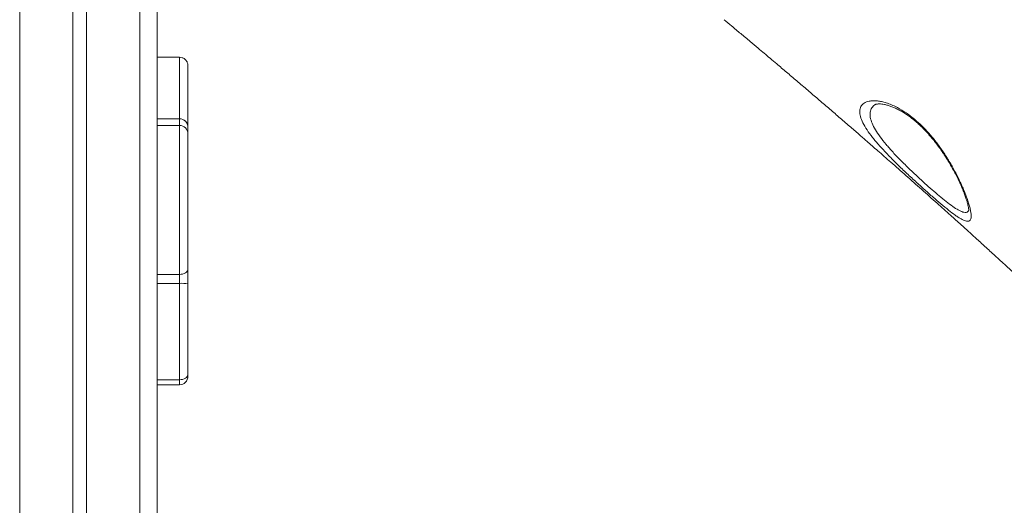
# Model space of a CAD drawing. Units: millimetres. Extents: x -5432 to 41499, y -6117 to 10713.
# Drawn here: x 1849 to 2423, y 5514 to 5797 of the extents above; entities that cross this region are included whole.
import ezdxf

# ---------------------------------------------------------------- set-up
doc = ezdxf.new("R2010")
doc.units = ezdxf.units.MM

msp = doc.modelspace()

# ---------------------------------------------------------------- linework, layer by layer
at = {"color": 7, "linetype": 'Continuous', "lineweight": 15}
for p, q in [((1929.21, 6094.44), (1929.21, 5019.02)), ((1888.21, 6062.04), (1888.21, 5019.02)), ((1880.21, 6057.95), (1880.21, 5019.02)), ((1929.21, 5774.93), (1942.21, 5774.93)), ((1947.21, 5769.92), (1947.21, 5734.6)), ((1942.21, 5739.1), (1929.21, 5739.1)), ((1942.21, 5735.23), (1929.21, 5735.23)), ((1947.21, 5734.6), (1947.21, 5734.1)), ((1947.21, 5734.1), (1947.21, 5730.23)), ((1947.21, 5730.23), (1947.21, 5651.39)), ((1947.21, 5651.39), (1947.21, 5642.94)), ((1942.21, 5643.28), (1942.21, 5648.48)), ((1942.21, 5587.15), (1942.21, 5643.28)), ((1947.21, 5642.94), (1947.21, 5590.31)), ((1942.21, 5584.2), (1942.21, 5587.15)), ((1947.21, 5590.31), (1947.21, 5589.2)), ((1929.21, 5584.2), (1942.21, 5584.2))]:
    msp.add_line(p, q, dxfattribs=at)
at = {"color": 8, "linetype": 'Continuous', "lineweight": 15}
for p, q in [((1919.21, 6084.33), (1919.21, 5019.02)), ((1849.21, 6047.03), (1849.21, 5019.02)), ((1942.21, 5739.1), (1942.21, 5774.93)), ((1942.21, 5735.23), (1942.21, 5739.1)), ((1942.21, 5648.48), (1942.21, 5735.23)), ((1929.21, 5648.48), (1942.21, 5648.48)), ((1929.21, 5643.28), (1942.21, 5643.28)), ((1929.21, 5587.15), (1942.21, 5587.15))]:
    msp.add_line(p, q, dxfattribs=at)
at = {"color": 7, "linetype": 'Continuous', "lineweight": 15, "flags": 128}
for points in [[(1942.21, 5648.48), (1943.18, 5648.53), (1944.12, 5648.7), (1944.98, 5648.97), (1945.74, 5649.33), (1946.36, 5649.77), (1946.83, 5650.28), (1947.11, 5650.82), (1947.21, 5651.39)], [(1942.21, 5587.15), (1943.18, 5587.21), (1944.12, 5587.39), (1944.98, 5587.68), (1945.74, 5588.08), (1946.36, 5588.55), (1946.83, 5589.1), (1947.11, 5589.69), (1947.21, 5590.31)]]:
    msp.add_lwpolyline(points, dxfattribs=at)
at = {"color": 7, "linetype": 'Continuous', "lineweight": 15}
for centre, radius, start, end in [((1942.21, 5734.1), 5, 0, 90), ((1942.21, 5730.23), 5, 0, 90), ((1943.45, 5624.52), 18.8, 78.47681, 93.79514), ((1942.21, 5589.2), 5, 270, 0)]:
    msp.add_arc(centre, radius, start, end, dxfattribs=at)
at = {"color": 8, "linetype": 'Continuous', "lineweight": 15}
msp.add_arc((1942.84, 5734.47), 4.37, 1.76669, 62.91907, dxfattribs=at)
at = {"color": 7, "linetype": 'Continuous', "lineweight": 15}
for points, knots in [([(2664.67, 5772.59), (2661.71, 5776.4), (2655.06, 5784.96), (2644.84, 5798.03), (2634.28, 5811.48), (2624.38, 5824.03), (2615.73, 5834.93), (2608.28, 5844.3), (2601.95, 5852.24), (2596.05, 5859.62), (2590.58, 5866.44), (2583.66, 5875.05), (2575.27, 5885.46), (2565.38, 5897.68), (2557.47, 5907.42), (2551.5, 5914.74), (2547.47, 5919.69), (2543.73, 5924.25), (2540.36, 5928.37), (2537.38, 5932.02), (2534.64, 5935.36), (2531.87, 5938.73), (2528.82, 5942.44), (2525.4, 5946.6), (2521.61, 5951.2), (2517.49, 5956.2), (2512.95, 5961.69), (2507.92, 5967.77), (2502.29, 5974.57), (2496.03, 5982.1), (2489.01, 5990.54), (2481.18, 5999.92), (2472.51, 6010.27), (2463.14, 6021.44), (2453.07, 6033.41), (2442.28, 6046.2), (2431.02, 6059.5), (2419.32, 6073.3), (2407.19, 6087.55), (2394.42, 6102.52), (2383.21, 6115.64), (2376.24, 6123.78), (2373.75, 6126.68)], [0, 0, 0, 0, 0.033159, 0.0747073, 0.11355, 0.1496963, 0.1831535, 0.20756, 0.2303142, 0.2514195, 0.2708784, 0.2887941, 0.3251201, 0.3598437, 0.392969, 0.407995, 0.4220609, 0.4349758, 0.4467404, 0.4569881, 0.465849, 0.4750432, 0.4854959, 0.4972061, 0.5101728, 0.5243945, 0.5394292, 0.5564855, 0.5755598, 0.5966478, 0.619745, 0.6464316, 0.675365, 0.7065378, 0.7399416, 0.7755668, 0.8134045, 0.8510965, 0.8907376, 0.932318, 0.9758285, 1, 1, 1, 1]), ([(2913.77, 5782.01), (2911.17, 5783.78), (2904.88, 5788.05), (2895.08, 5794.69), (2884.64, 5801.75), (2874.88, 5808.34), (2865.48, 5814.67), (2856.02, 5821.03), (2844.84, 5828.53), (2831.7, 5837.32), (2816.45, 5847.49), (2800.28, 5858.24), (2783.83, 5869.13), (2767.16, 5880.14), (2750.4, 5891.17), (2733.2, 5902.45), (2715.87, 5913.78), (2698.62, 5925.01), (2681.49, 5936.13), (2664.48, 5947.15), (2642.63, 5961.25), (2616.02, 5978.34), (2584.74, 5998.32), (2559.22, 6014.53), (2539.49, 6027.02), (2525.67, 6035.74), (2512.49, 6044.04), (2500.09, 6051.83), (2489.48, 6058.49), (2480.54, 6064.09), (2473.14, 6068.72), (2466.14, 6073.09), (2459.56, 6077.19), (2453.39, 6081.04), (2447.58, 6084.66), (2442.41, 6087.87), (2437.4, 6090.99), (2432.11, 6094.27), (2425.79, 6098.2), (2418.43, 6102.76), (2410.09, 6107.93), (2400.78, 6113.68), (2390.5, 6120.03), (2382.02, 6125.25), (2376.97, 6128.36), (2375.68, 6129.16)], [0, 0, 0, 0, 0.0156802, 0.0380029, 0.0588171, 0.0781236, 0.09615, 0.1146608, 0.134029, 0.1620601, 0.1917117, 0.2229838, 0.2558755, 0.2866115, 0.3186388, 0.3515974, 0.384294, 0.4166334, 0.4486162, 0.4802433, 0.5115148, 0.5699704, 0.6271459, 0.6830439, 0.7089536, 0.734097, 0.7577876, 0.7800208, 0.8007954, 0.8147421, 0.8279445, 0.8404029, 0.8521169, 0.8630866, 0.8733123, 0.8830402, 0.8905812, 0.8999433, 0.9111265, 0.9241305, 0.9389552, 0.9552873, 0.9733749, 0.9932178, 1, 1, 1, 1]), ([(2328.68, 6079.14), (2331.77, 6074.93), (2343.47, 6058.98), (2363.59, 6031.25), (2388.86, 5995.97), (2413.76, 5960.69), (2438.28, 5925.45), (2462.39, 5890.27), (2486.07, 5855.18), (2509.3, 5820.21), (2532.05, 5785.4), (2552.31, 5753.85), (2570.24, 5725.53), (2580.66, 5708.8), (2585.87, 5700.43)], [0, 0, 0, 0, 0.033204, 0.125635, 0.218086, 0.310517, 0.402906, 0.495315, 0.587704, 0.680044, 0.772405, 0.864745, 0.932373, 1, 1, 1, 1]), ([(2585.42, 5697.3), (2580.07, 5705.82), (2569.38, 5722.87), (2551.11, 5751.52), (2530.59, 5783.26), (2507.68, 5818.13), (2484.31, 5853.14), (2460.51, 5888.27), (2436.29, 5923.5), (2413.06, 5956.81), (2390.92, 5988.17), (2369.93, 6017.56), (2348.73, 6046.93), (2334.43, 6066.49), (2327.28, 6076.27)], [0, 0, 0, 0, 0.068905, 0.13781, 0.230235, 0.322681, 0.415106, 0.507537, 0.599989, 0.692421, 0.769304, 0.84621, 0.923117, 1, 1, 1, 1]), ([(2259.44, 5796.77), (2260.9, 5795.56), (2264.14, 5792.86), (2269.23, 5788.61), (2274.38, 5784.3), (2278.93, 5780.48), (2282.78, 5777.24), (2286.42, 5774.18), (2290.73, 5770.53), (2295.91, 5766.15), (2301.94, 5761.03), (2308.07, 5755.8), (2314.22, 5750.54), (2320.26, 5745.36), (2326.37, 5740.09), (2332.29, 5734.98), (2337.7, 5730.29), (2343.17, 5725.52), (2349.4, 5720.09), (2357, 5713.43), (2365.49, 5705.95), (2374.47, 5697.99), (2383.12, 5690.28), (2390.81, 5683.38), (2396.92, 5677.88), (2402.06, 5673.23), (2406.92, 5668.83), (2412.28, 5663.94), (2418.22, 5658.52), (2423.81, 5653.39), (2428.64, 5648.94), (2432.29, 5645.56), (2435.34, 5642.74), (2438.11, 5640.17), (2441.01, 5637.47), (2445, 5633.75), (2450, 5629.07), (2455.86, 5623.56), (2461.8, 5617.95), (2467.25, 5612.77), (2471.98, 5608.27), (2475.73, 5604.68), (2478.81, 5601.73), (2481.57, 5599.07), (2484.47, 5596.28), (2487.97, 5592.89), (2492.13, 5588.86), (2496.9, 5584.22), (2501.72, 5579.5), (2506.21, 5575.09), (2509.95, 5571.41), (2513.15, 5568.24), (2516.1, 5565.31), (2519.02, 5562.4), (2522.06, 5559.37), (2525.17, 5556.25), (2528.36, 5553.06), (2531.42, 5549.98), (2534.16, 5547.21), (2536.7, 5544.63), (2539.06, 5542.24), (2541.46, 5539.8), (2543.75, 5537.46), (2546.01, 5535.15), (2548.13, 5532.97), (2550.36, 5530.68), (2552.82, 5528.15), (2554.6, 5526.31), (2555.53, 5525.35)], [0, 0, 0, 0, 0.013368, 0.029937, 0.047011, 0.061087, 0.072202, 0.082938, 0.095027, 0.112505, 0.13137, 0.151579, 0.170249, 0.189313, 0.208768, 0.228281, 0.245623, 0.26039, 0.280715, 0.305439, 0.333767, 0.363094, 0.392947, 0.418379, 0.438855, 0.453415, 0.469453, 0.48726, 0.507141, 0.529085, 0.543669, 0.55609, 0.566263, 0.574711, 0.584445, 0.595947, 0.615722, 0.636036, 0.656668, 0.677617, 0.693169, 0.706381, 0.717257, 0.725806, 0.735707, 0.748226, 0.763244, 0.780407, 0.79968, 0.815581, 0.82932, 0.840633, 0.850801, 0.861979, 0.872985, 0.884551, 0.896651, 0.908645, 0.91895, 0.927574, 0.93741, 0.94572, 0.954936, 0.963603, 0.971565, 0.979257, 0.989159, 1, 1, 1, 1]), ([(1942.21, 5774.93), (1942.77, 5774.87), (1943.89, 5774.76), (1945.39, 5773.9), (1946.53, 5772.63), (1947.1, 5771.24), (1947.2, 5770.31), (1947.21, 5769.94), (1947.21, 5769.92)], [0, 0, 0, 0, 0.214554, 0.42912, 0.643725, 0.858427, 0.992661, 1, 1, 1, 1]), ([(2369.45, 5739.56), (2370.84, 5738.38), (2373.68, 5735.98), (2377.86, 5731.7), (2381.91, 5726.96), (2385.8, 5721.77), (2389.43, 5716.29), (2392.89, 5710.43), (2396.02, 5704.43), (2398.33, 5699.4), (2399.93, 5695.53), (2401.02, 5692.64), (2401.91, 5689.96), (2402.61, 5687.52), (2403.1, 5685.36), (2403.37, 5683.49), (2403.4, 5681.94), (2403.19, 5680.77), (2402.76, 5679.97), (2402.12, 5679.51), (2401.24, 5679.38), (2399.82, 5679.62), (2398.03, 5680.43), (2395.89, 5681.73), (2393.56, 5683.32), (2390.24, 5685.82), (2385.88, 5689.4), (2381.17, 5693.43), (2376.2, 5697.82), (2370.8, 5702.7), (2365.22, 5707.89), (2359.7, 5713.2), (2354.54, 5718.4), (2349.83, 5723.49), (2345.8, 5728.27), (2342.54, 5732.75), (2340.17, 5736.83), (2338.74, 5740.5), (2338.34, 5743.69), (2339.02, 5746.33), (2340.54, 5747.98), (2342.32, 5748.91), (2343.98, 5749.39), (2345.93, 5749.62), (2348.14, 5749.57), (2350.56, 5749.24), (2353.21, 5748.6), (2356.09, 5747.61), (2359.72, 5746.02), (2363.33, 5743.98), (2366.79, 5741.64), (2368.56, 5740.25), (2369.45, 5739.56)], [0, 0, 0, 0, 0.019452, 0.039427, 0.060154, 0.08141, 0.104199, 0.127481, 0.154287, 0.181691, 0.196944, 0.212197, 0.227863, 0.243528, 0.259027, 0.274524, 0.29053, 0.306534, 0.320777, 0.335019, 0.349742, 0.364463, 0.390393, 0.403776, 0.41716, 0.441978, 0.467535, 0.490264, 0.513559, 0.538499, 0.564187, 0.589231, 0.615022, 0.64015, 0.666, 0.691433, 0.717541, 0.743994, 0.771094, 0.799442, 0.828475, 0.843668, 0.858862, 0.874479, 0.890096, 0.905214, 0.92033, 0.936027, 0.951719, 0.975425, 0.987713, 1, 1, 1, 1]), ([(2347.13, 5747.18), (2347.13, 5747.18), (2347.15, 5747.2), (2347.35, 5747.33), (2347.86, 5747.51), (2348.68, 5747.68), (2349.8, 5747.75), (2351.18, 5747.67), (2352.81, 5747.43), (2354.63, 5746.99), (2356.63, 5746.35), (2358.77, 5745.49), (2361, 5744.43), (2363.29, 5743.16), (2365.61, 5741.71), (2367.49, 5740.38), (2368.96, 5739.26), (2370.38, 5738.12), (2372.23, 5736.53), (2374.42, 5734.47), (2376.62, 5732.22), (2378.82, 5729.8), (2381.01, 5727.22), (2383.16, 5724.51), (2385.25, 5721.68), (2387.26, 5718.77), (2389.17, 5715.83), (2390.95, 5712.88), (2392.64, 5709.9), (2394.24, 5706.92), (2395.73, 5703.96), (2397.07, 5701.1), (2398.25, 5698.38), (2399.28, 5695.82), (2400.14, 5693.45), (2400.83, 5691.31), (2401.34, 5689.52), (2401.68, 5688.06), (2401.87, 5686.98), (2401.94, 5686.22), (2401.94, 5685.76), (2401.94, 5685.71), (2401.93, 5685.68)], [0, 0, 0, 0, 0.001376, 0.029437, 0.055804, 0.083655, 0.110691, 0.138525, 0.165436, 0.192675, 0.219863, 0.246699, 0.273019, 0.298753, 0.323914, 0.348586, 0.358488, 0.370579, 0.393454, 0.416667, 0.440455, 0.464892, 0.490016, 0.515816, 0.542237, 0.569173, 0.596473, 0.623963, 0.651709, 0.681185, 0.710905, 0.740836, 0.770904, 0.801005, 0.830991, 0.860714, 0.889996, 0.914379, 0.939896, 0.961637, 0.981699, 1, 1, 1, 1])]:
    msp.add_open_spline(points, degree=3, knots=knots, dxfattribs=at)
at = {"color": 8, "linetype": 'Continuous', "lineweight": 15}
msp.add_open_spline([(2347.17, 5747.14), (2346.56, 5746.62), (2345.24, 5745.51), (2344.41, 5743.05), (2344.47, 5740.03), (2345.49, 5736.61), (2347.42, 5732.79), (2350.16, 5728.66), (2353.66, 5724.23), (2357.78, 5719.58), (2362.38, 5714.79), (2367.28, 5709.97), (2372.31, 5705.22), (2377.16, 5700.8), (2381.69, 5696.81), (2385.95, 5693.2), (2389.95, 5689.99), (2393.62, 5687.32), (2396.72, 5685.46), (2398.98, 5684.58), (2400.5, 5684.54), (2401.49, 5684.98), (2401.86, 5685.69), (2402.04, 5686.03)], degree=3, knots=[0, 0, 0, 0, 0.047769, 0.103329, 0.155107, 0.206866, 0.256646, 0.306413, 0.355726, 0.405034, 0.454376, 0.503718, 0.552993, 0.602271, 0.647069, 0.691867, 0.740776, 0.789682, 0.840628, 0.891579, 0.928804, 0.966182, 1, 1, 1, 1], dxfattribs=at)

doc.saveas('drawing.dxf')
